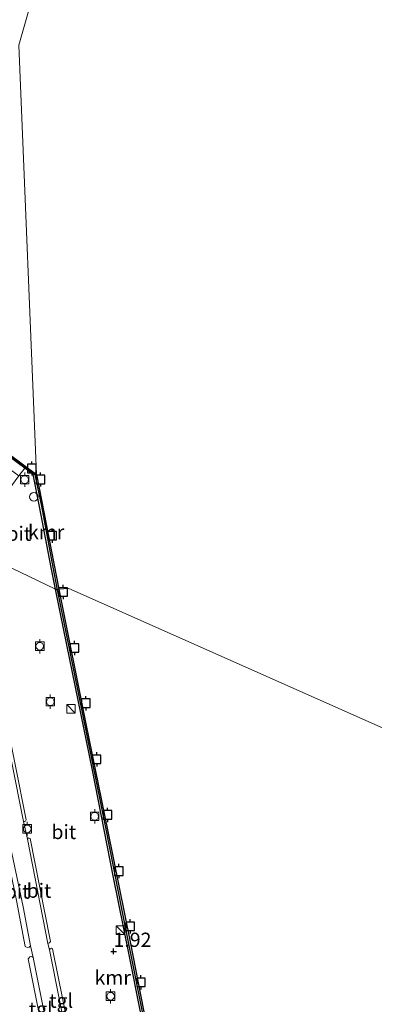
# Model space of a CAD drawing. Units: metres. Extents: x 143236 to 145552, y 596370 to 598151.
# Drawn here: x 143683 to 143746, y 596791 to 596963 of the extents above; entities that cross this region are included whole.
import ezdxf
from ezdxf.enums import TextEntityAlignment as Align

# ---------------------------------------------------------------- set-up
doc = ezdxf.new("R2010")
doc.units = ezdxf.units.M
doc.layers.get('0').update_dxf_attribs({"lineweight": 25})
for name, color, linetype, lineweight in [('B-ME-GW-HOOGTEPUNT-S-B1', 10, 'Continuous', 25), ('B-ME-IE-HULPGEOMETRIE-L-B1', 53, 'Continuous', 18), ('B-ME-IE-INRICHTINGSELEMENT-S-B1', 253, 'Continuous', 18), ('B-ME-OB-WATERLIJN-L-B1', 133, 'OB-WATERLIJN', 18), ('B-ME-OG-WATER-GV-B6', 153, 'Continuous', 18), ('B-ME-VH-VERH_SOORT-BITUMEN-GV-B6', 8, 'IE-TERREINAFSCHEIDING-NATUURLIJK-HOUTWAL', 18), ('B-ME-VH-VERH_SOORT-GV-B6', 8, 'Continuous', 18), ('B-ME-VH-VERH_SOORT-TEGELS-GV-B6', 8, 'Continuous', 18), ('B-ME-VV-AFMEERCONSTRUCTIE-S-B1', 10, 'Continuous', 25), ('B-ME-VV-BOLDER-S-B1', 213, 'Continuous', 18), ('B-ME-VV-KADEMUUR-GV-B6', 10, 'Continuous', 25), ('B-ME-VV-KADEMUUR-L-B1', 10, 'Continuous', 25)]:
    doc.layers.add(name, color=color, linetype=linetype, lineweight=lineweight)
doc.styles.add('NLCS-ISO', font='NLCS-ISO.TTF')
doc.linetypes.add('IE-TERREINAFSCHEIDING-NATUURLIJK-HOUTWAL', pattern='A,7,-1.5,[67,NLCS.SHX,S=0.75,R=45,X=0,Y=0],-1.5,7,-1.5,[70,NLCS.SHX,S=0.75,R=0,X=0,Y=0],-1.5', length=20)
doc.linetypes.add('OB-WATERLIJN', pattern='A,10,[32,NLCS.SHX,S=2,R=0,X=0,Y=0],-12', length=22)

# ---------------------------------------------------------------- blocks, each defined once
blk = doc.blocks.new('dtb')
blk.add_circle((0, 0), 0.75)
blk = doc.blocks.new('bolder')
for p, q in [((-0.75, 0), (-1.25, 0)), ((-0.75, 0.75), (-0.75, -0.75)), ((0.75, 0.75), (-0.75, 0.75)), ((0.75, -0.75), (0.75, 0.75)), ((0.75, 0), (1.25, 0)), ((-0.75, -0.75), (0.75, -0.75))]:
    blk.add_line(p, q)
blk.add_circle((0, 0), 0.673)
blk = doc.blocks.new('kast')
blk.add_line((-0.75, -0.75), (0.75, 0.75))
blk.add_lwpolyline([(-0.75, 0.75), (0.75, 0.75), (0.75, -0.75), (-0.75, -0.75)], close=True)
blk = doc.blocks.new('meerpaal')
for p, q in [((-0.75, 0), (-1.25, 0)), ((0.75, 0.75), (-0.75, 0.75)), ((-0.75, 0.75), (-0.75, -0.75)), ((0.75, -0.75), (0.75, 0.75)), ((0.75, 0), (1.25, 0)), ((-0.75, -0.75), (0.75, -0.75))]:
    blk.add_line(p, q)
blk = doc.blocks.new('hoogtepunt')
for p, q in [((-0.5, 0), (0.5, 0)), ((0, 0.5), (0, -0.5))]:
    blk.add_line(p, q)

msp = doc.modelspace()

# ---------------------------------------------------------------- linework, layer by layer
at = {"layer": 'B-ME-IE-HULPGEOMETRIE-L-B1'}
for points in [[(143686.35, 596883.72, -0.25), (143683.26, 596958.92, -0.25), (143761.64, 597233.59, -0.06)], [(143957.1, 596735.11, 2.55), (143767.48, 596826.75, -0.03), (143765.9, 596827.34, 0.7), (143764.55, 596827.81, 0.72), (143761.79, 596832.75, -0.25), (143692.02, 596863.75, -0.25), (143690.25, 596863.62, -0.25), (143689.97, 596863.52, 1.96), (143689.69, 596863.64, 1.96), (143674.34, 596870.98, 2.24)]]:
    msp.add_polyline3d(points, dxfattribs=at)
at = {"layer": 'B-ME-OB-WATERLIJN-L-B1'}
msp.add_polyline3d([(143706.5, 596782.7, -0.25), (143702.74, 596801.86, -0.25), (143698.83, 596821.16, -0.25), (143695.01, 596840.06, -0.25), (143690.25, 596863.62, -0.25), (143686.35, 596883.72, -0.25), (143671.67, 596894.57, -0.25), (143651.84, 596909.03, -0.25), (143637.11, 596919.72, -0.25), (143650.88, 596962.32, -0.25), (143665.68, 597008.33, -0.25)], dxfattribs=at)
at = {"layer": 'B-ME-OG-WATER-GV-B6'}
for points in [[(143761.64, 597233.59, -0.06), (143683.26, 596958.92, -0.25), (143686.35, 596883.72, -0.25), (143671.67, 596894.57, -0.25), (143651.84, 596909.03, -0.25), (143637.11, 596919.72, -0.25), (143650.88, 596962.32, -0.25), (143665.68, 597008.33, -0.25)], [(143686.35, 596883.72, -0.25), (143683.26, 596958.92, -0.25), (143761.64, 597233.59, -0.06)], [(143761.79, 596832.75, -0.25), (143692.02, 596863.75, -0.25), (143690.25, 596863.62, -0.25), (143686.35, 596883.72, -0.25)], [(143555.41, 596529.5, -0.25), (143690.58, 596734.74, -0.25), (143701.62, 596751.14, -0.25), (143710.14, 596764.06, -0.25), (143706.5, 596782.7, -0.25), (143702.74, 596801.86, -0.25), (143698.83, 596821.16, -0.25), (143695.01, 596840.06, -0.25), (143690.25, 596863.62, -0.25), (143692.02, 596863.75, -0.25), (143761.79, 596832.75, -0.25)]]:
    msp.add_polyline3d(points, dxfattribs=at)
at = {"layer": 'B-ME-VH-VERH_SOORT-BITUMEN-GV-B6'}
for points in [[(143689.69, 596863.64, 1.96), (143674.34, 596870.98, 2.24), (143674.92, 596870.71, 2.14), (143675.14, 596870.88, 2.15), (143678.78, 596875.72, 2.04), (143677.92, 596876.28, 2.12), (143683.28, 596883.48, 1.94), (143684.28, 596884.79, 1.85), (143685.75, 596883.71, 1.85), (143686.9, 596878.1, 1.85), (143688.92, 596867.4, 1.85), (143689.69, 596863.64, 1.96)], [(143674.34, 596870.98, 2.24), (143689.69, 596863.64, 1.96), (143691.15, 596856.43, 1.92), (143696.14, 596831.93, 1.93), (143699.76, 596813.43, 1.94), (143702.59, 596799.55, 1.95), (143706.42, 596780.21, 1.94)], [(143692.76, 596782.74, 2.21), (143689.13, 596800.64, 2.21), (143688.96, 596800.72, 2.21), (143688.77, 596800.65, 2.2), (143688.6, 596800.47, 2.22), (143688.36, 596801.59, 2.22), (143688.54, 596801.65, 2.19), (143688.64, 596801.69, 2.19), (143688.78, 596801.9, 2.19), (143687.77, 596807.21, 2.19), (143685.22, 596819.94, 2.2), (143685.07, 596820.02, 2.2), (143684.91, 596819.99, 2.2), (143684.75, 596819.82, 2.22), (143684.09, 596822.95, 2.22), (143684.24, 596822.92, 2.2), (143684.44, 596823, 2.21), (143684.54, 596823.24, 2.22), (143682.62, 596832.89, 2.23)], [(143685.3, 596801.18, 2.27), (143685.05, 596800.92, 2.29), (143684.77, 596800.87, 2.29), (143684.47, 596800.95, 2.29), (143684.38, 596801.01, 2.29), (143682.82, 596809.11, 2.29), (143680.59, 596820.1, 2.3), (143680.68, 596820.28, 2.3), (143680.95, 596820.45, 2.29), (143681.15, 596820.4, 2.29), (143681.4, 596820.42, 2.29), (143683.99, 596807.98, 2.28), (143685.3, 596801.18, 2.27)], [(143684.75, 596819.82, 2.22), (143684.91, 596819.99, 2.2), (143685.07, 596820.02, 2.2), (143685.22, 596819.94, 2.2), (143687.77, 596807.21, 2.19), (143688.78, 596801.9, 2.19), (143688.64, 596801.69, 2.19), (143688.54, 596801.65, 2.19), (143688.36, 596801.59, 2.22), (143684.75, 596819.82, 2.22)], [(143682.82, 596809.11, 2.29), (143684.38, 596801.01, 2.29), (143684.47, 596800.95, 2.29), (143684.77, 596800.87, 2.29), (143685.05, 596800.92, 2.29), (143685.3, 596801.18, 2.27), (143685.76, 596799.09, 2.27), (143685.58, 596799.23, 2.29), (143685.39, 596799.29, 2.29), (143685.19, 596799.2, 2.29), (143684.98, 596799.01, 2.29), (143684.9, 596798.85, 2.29), (143688.47, 596781.15, 2.29)]]:
    msp.add_polyline3d(points, dxfattribs=at)
at = {"layer": 'B-ME-VH-VERH_SOORT-GV-B6'}
for points in [[(143674.34, 596870.98, 2.24), (143675.36, 596866.04, 2.25), (143676.14, 596862.3, 2.28), (143677.4, 596856.48, 2.27), (143679.39, 596846.82, 2.24), (143681.96, 596833.49, 2.23), (143684.09, 596822.95, 2.22), (143684.75, 596819.82, 2.22), (143688.36, 596801.59, 2.22), (143688.6, 596800.47, 2.22), (143692.18, 596782.5, 2.22)], [(143687.68, 596789.5, 2.27), (143685.76, 596799.09, 2.27), (143685.3, 596801.18, 2.27), (143683.99, 596807.98, 2.28), (143681.4, 596820.42, 2.29)]]:
    msp.add_polyline3d(points, dxfattribs=at)
at = {"layer": 'B-ME-VH-VERH_SOORT-TEGELS-GV-B6'}
for points in [[(143672.8, 596891.07, 1.96), (143670.06, 596892.77, 1.87), (143670.73, 596894.8, 1.84), (143679.73, 596888.16, 1.85), (143684.28, 596884.79, 1.85), (143683.28, 596883.48, 1.94), (143672.8, 596891.07, 1.96)], [(143676.14, 596862.3, 2.28), (143676.32, 596862.53, 2.25), (143676.52, 596862.54, 2.26), (143676.66, 596862.45, 2.25), (143678.63, 596852.49, 2.25), (143682.62, 596832.89, 2.23), (143684.54, 596823.24, 2.22), (143684.44, 596823, 2.21), (143684.24, 596822.92, 2.2), (143684.09, 596822.95, 2.22), (143681.96, 596833.49, 2.23), (143679.39, 596846.82, 2.24), (143677.4, 596856.48, 2.27), (143676.14, 596862.3, 2.28)], [(143689.29, 596781.2, 2.27), (143689.05, 596780.95, 2.29), (143688.82, 596780.91, 2.29), (143688.64, 596780.96, 2.29), (143688.47, 596781.15, 2.29), (143684.9, 596798.85, 2.29), (143684.98, 596799.01, 2.29), (143685.19, 596799.2, 2.29), (143685.39, 596799.29, 2.29), (143685.58, 596799.23, 2.29), (143685.76, 596799.09, 2.27), (143687.68, 596789.5, 2.27), (143689.29, 596781.2, 2.27)], [(143688.6, 596800.47, 2.22), (143688.77, 596800.65, 2.2), (143688.96, 596800.72, 2.21), (143689.13, 596800.64, 2.21), (143692.76, 596782.74, 2.21), (143692.62, 596782.53, 2.21), (143692.39, 596782.39, 2.21), (143692.18, 596782.5, 2.22), (143688.6, 596800.47, 2.22)]]:
    msp.add_polyline3d(points, dxfattribs=at)
at = {"layer": 'B-ME-VV-KADEMUUR-GV-B6'}
for points in [[(143665.68, 597008.33, -0.25), (143650.88, 596962.32, -0.25), (143637.11, 596919.72, -0.25), (143651.84, 596909.03, -0.25), (143671.67, 596894.57, -0.25), (143686.35, 596883.72, -0.25), (143690.25, 596863.62, -0.25), (143689.97, 596863.52, 1.96), (143689.69, 596863.64, 1.96), (143688.92, 596867.4, 1.85), (143686.9, 596878.1, 1.85), (143685.75, 596883.71, 1.85), (143684.28, 596884.79, 1.85), (143679.73, 596888.16, 1.85), (143670.73, 596894.8, 1.84), (143669.36, 596895.81, 1.84), (143669.41, 596895.96, 1.85), (143665.08, 596899.11, 1.85), (143664.99, 596898.98, 1.84), (143645.02, 596913.39, 1.87), (143636.56, 596919.63, 1.85), (143642.2, 596937.03, 1.75), (143649.27, 596959.12, 1.76), (143656.83, 596982.26, 1.77)], [(143645.8, 596700.62, 2.24), (143648.59, 596704.8, 2.15), (143656.52, 596716.56, 2.19), (143659.95, 596721.71, 2.2), (143665.49, 596729.95, 2.2), (143675.32, 596744.57, 2.31), (143675.85, 596745.34, 2.31), (143680.6, 596742.14, 2.26), (143681.52, 596743.68, 2.3), (143683, 596742.72, 2.37), (143686.67, 596740.3, 2.37), (143688.16, 596739.27, 2.36), (143687.12, 596737.84, 2.4), (143690.4, 596735.57, 2.31), (143693.6, 596740.25, 2.32), (143707.11, 596760.39, 2.07), (143709.59, 596764.26, 1.96), (143707.52, 596774.68, 1.95), (143706.42, 596780.21, 1.94), (143702.59, 596799.55, 1.95), (143699.76, 596813.43, 1.94), (143696.14, 596831.93, 1.93), (143691.15, 596856.43, 1.92), (143689.69, 596863.64, 1.96)], [(143689.69, 596863.64, 1.96), (143689.97, 596863.52, 1.96), (143690.25, 596863.62, -0.25), (143695.01, 596840.06, -0.25), (143698.83, 596821.16, -0.25), (143702.74, 596801.86, -0.25), (143706.5, 596782.7, -0.25), (143710.14, 596764.06, -0.25), (143701.62, 596751.14, -0.25), (143690.58, 596734.74, -0.25), (143686.34, 596737.77, -0.25), (143687.25, 596739.19, -0.25), (143681.68, 596743, -0.25), (143680.73, 596741.43, -0.25), (143676.08, 596744.67, -0.25), (143669.38, 596734.75, -0.25), (143667.82, 596732.44, -0.25), (143664.5, 596727.52, -0.25), (143660.45, 596721.53, -0.25), (143656.79, 596716.07, -0.25), (143654.78, 596713.1, -0.25), (143646.2, 596700.27, -0.25)]]:
    msp.add_polyline3d(points, dxfattribs=at)
at = {"layer": 'B-ME-VV-KADEMUUR-L-B1'}
for points in [[(143667.92, 596897.14, 1.85), (143671.22, 596894.68, 1.83), (143679.85, 596888.34, 1.85), (143686.05, 596883.71, 1.85)], [(143686.05, 596883.71, 1.85), (143687.2, 596878.15, 1.85), (143689.21, 596867.45, 1.85), (143689.97, 596863.52, 1.96)], [(143689.97, 596863.52, 1.96), (143692.13, 596852.93, 1.94), (143695.22, 596837.72, 1.92), (143698.45, 596821.86, 1.91), (143701.27, 596807.33, 1.9), (143704.22, 596792.8, 1.9), (143707.58, 596775.74, 1.9), (143709.88, 596764.19, 1.92), (143706.72, 596759.32, 1.94), (143695.2, 596742.23, 2.25), (143690.44, 596735.18, 2.25), (143686.99, 596737.55, 2.37)]]:
    msp.add_polyline3d(points, dxfattribs=at)

# ---------------------------------------------------------------- block references
at = {"layer": 'B-ME-GW-HOOGTEPUNT-S-B1', "rotation": 90}
msp.add_blockref('hoogtepunt', (143699.85, 596800.18, 1.92), dxfattribs=at)
msp.add_blockref('hoogtepunt', (143699.85, 596800.18, 1.92), dxfattribs=at)
at = {"layer": 'B-ME-IE-INRICHTINGSELEMENT-S-B1', "rotation": 90}
for name, p in [('dtb', (143685.88, 596879.79, 1.89)), ('kast', (143692.39, 596842.66, 2.03)), ('kast', (143701.05, 596803.89, 1.98))]:
    msp.add_blockref(name, p, dxfattribs=at)
at = {"layer": 'B-ME-VV-AFMEERCONSTRUCTIE-S-B1', "rotation": 90}
for p in [(143685.54, 596884.76, -0.25), (143687.04, 596882.83, -0.25), (143689.1, 596872.99, -0.25), (143691.01, 596863.12, -0.25), (143692.99, 596853.32, -0.25), (143694.97, 596843.65, -0.25), (143696.89, 596833.82, -0.25), (143698.8, 596824.09, -0.25), (143700.78, 596814.24, -0.25), (143702.74, 596804.57, -0.25), (143704.65, 596794.76, -0.25)]:
    msp.add_blockref('meerpaal', p, dxfattribs=at)
at = {"layer": 'B-ME-VV-BOLDER-S-B1', "rotation": 90}
for p in [(143684.28, 596882.81, 1.9), (143686.92, 596853.63, 2.08), (143688.77, 596843.92, 2.11), (143696.54, 596823.83, 1.99), (143684.72, 596821.64, 2.23), (143699.32, 596792.33, 2.02)]:
    msp.add_blockref('bolder', p, dxfattribs=at)

# ---------------------------------------------------------------- texts
at = {"layer": 'B-ME-GW-HOOGTEPUNT-S-B1', "ltscale": 0.2, "style": 'NLCS-ISO'}
msp.add_text('1.92', height=2.5, dxfattribs=at).set_placement((143699.85, 596800.18, 1.92), align=Align.BOTTOM_LEFT)
msp.add_text('1.92', height=2.5, dxfattribs=at).set_placement((143699.85, 596800.18, 1.92), align=Align.BOTTOM_LEFT)
at = {"layer": 'B-ME-VH-VERH_SOORT-BITUMEN-GV-B6', "ltscale": 0.2, "style": 'NLCS-ISO'}
for p in [(143683.25, 596873.35), (143691.13, 596821.1), (143682.95, 596810.66), (143686.79, 596810.82)]:
    msp.add_text('bit', height=2.5, dxfattribs=at).set_placement(p, align=Align.MIDDLE_CENTER)
at = {"layer": 'B-ME-VH-VERH_SOORT-TEGELS-GV-B6', "ltscale": 0.2, "style": 'NLCS-ISO'}
for p in [(143690.67, 596791.56), (143687.11, 596790.09)]:
    msp.add_text('tgl', height=2.5, dxfattribs=at).set_placement(p, align=Align.MIDDLE_CENTER)
at = {"layer": 'B-ME-VV-KADEMUUR-L-B1', "ltscale": 0.2, "style": 'NLCS-ISO'}
for p in [(143688.04, 596873.62), (143699.7, 596795.59)]:
    msp.add_text('kmr', height=2.5, dxfattribs=at).set_placement(p, align=Align.MIDDLE_CENTER)

doc.saveas('drawing.dxf')
